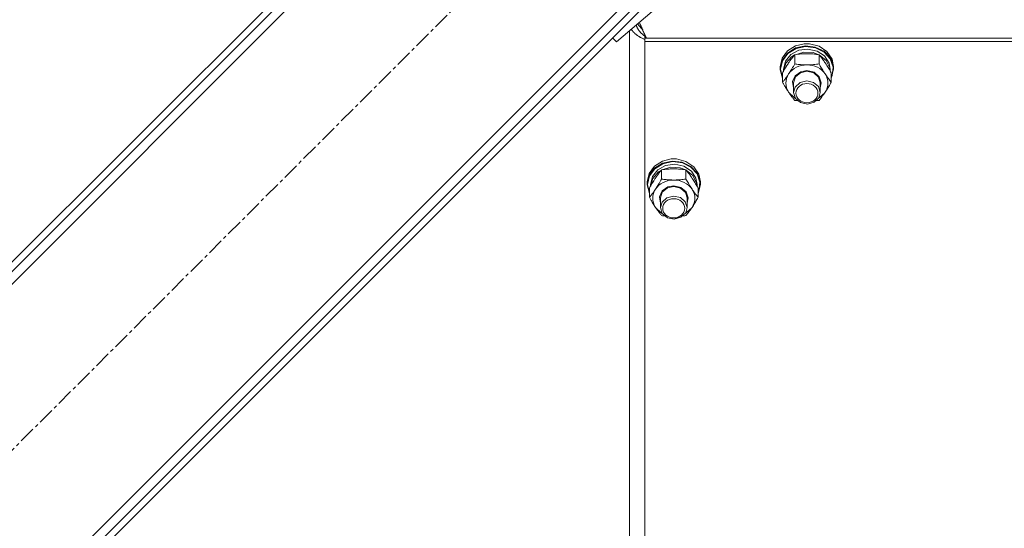
# Model space of a CAD drawing. Units: millimetres. Extents: x 0 to 30638, y -7 to 21000.
# Drawn here: x 3775 to 4219, y 13408 to 13637 of the extents above; entities that cross this region are included whole.
import ezdxf

# ---------------------------------------------------------------- set-up
doc = ezdxf.new("R2010")
doc.units = ezdxf.units.MM
doc.linetypes.add('K5LT_AXLED', pattern=[12, 7.5, -1.5, 1.5, -1.5])
doc.linetypes.add('K5LT_THIN', pattern=[0])
for name, color, linetype, true_color in [('OSI', 2, 'Continuous', 0xffff00), ('R', 1, 'Continuous', 0xff0000), ('WELDING', 7, 'Continuous', 0xffffff)]:
    doc.layers.add(name, color=color, linetype=linetype, true_color=true_color)

msp = doc.modelspace()

# ---------------------------------------------------------------- linework, layer by layer
at = {"layer": 'OSI', "color": 30, "linetype": 'K5LT_AXLED', "lineweight": 18, "true_color": 0xff8000}
msp.add_line((3461.87, 13133.43), (4162.58, 13834.14), dxfattribs=at)
at = {"layer": 'R', "color": 7, "linetype": 'K5LT_THIN', "lineweight": 18}
for p, q in [((4054.39, 13800.91), (3495.1, 13241.62)), ((4042.37, 13798.79), (3497.22, 13253.64)), ((4044.49, 13796.67), (3499.34, 13251.52)), ((4198.22, 13758.79), (4044.14, 13627.31)), ((3570.05, 13166.67), (4129.34, 13725.96)), ((3579.95, 13170.91), (4125.1, 13716.06)), ((3582.07, 13168.79), (4127.22, 13713.93)), ((4049.92, 12988.85), (4049.92, 13632.25)), ((4044.14, 13627.31), (4042.37, 13629.08)), ((4057.3, 13629.58), (4056.92, 13629.91)), ((4056.92, 13629.91), (4056.92, 13628.98)), ((4056.92, 13628.98), (4056.92, 13627.48)), ((4596.92, 13628.98), (4056.92, 13628.98)), ((4596.25, 13628.98), (4057.59, 13628.98)), ((4596.92, 13627.48), (4056.92, 13627.48)), ((4056.92, 13627.48), (4056.92, 12987.38)), ((4121.19, 13623.21), (4124.85, 13625.49)), ((4121.19, 13622.25), (4124.85, 13624.54)), ((4121.36, 13622.04), (4125.01, 13624.29)), ((4122.67, 13621.55), (4126.24, 13623.49)), ((4124.85, 13625.49), (4128.75, 13626.41)), ((4124.85, 13624.54), (4129.22, 13625.49)), ((4125.01, 13624.29), (4129.36, 13625.2)), ((4126.24, 13623.49), (4130.41, 13624.05)), ((4128.77, 13626.41), (4128.75, 13626.41)), ((4128.75, 13626.41), (4131.09, 13626.41)), ((4128.77, 13626.41), (4131.07, 13626.41)), ((4129.22, 13625.49), (4133.69, 13624.98)), ((4129.36, 13625.2), (4133.79, 13624.64)), ((4130.41, 13624.05), (4134.49, 13623.16)), ((4131.07, 13626.41), (4131.09, 13626.41)), ((4131.09, 13626.41), (4135.42, 13625.31)), ((4133.69, 13624.98), (4137.63, 13623.08)), ((4133.79, 13624.64), (4137.67, 13622.71)), ((4135.42, 13625.31), (4138.97, 13622.9)), ((4117.92, 13616.08), (4118.77, 13619.91)), ((4117.92, 13615.13), (4118.77, 13618.96)), ((4118.77, 13619.91), (4121.19, 13623.21)), ((4118.77, 13618.96), (4121.19, 13622.25)), ((4118.94, 13618.78), (4121.36, 13622.04)), ((4120.27, 13618.55), (4122.67, 13621.55)), ((4120.47, 13617.68), (4123.03, 13620.58)), ((4123.03, 13620.58), (4124.37, 13621.43)), ((4124.44, 13617.35), (4124.44, 13621.52)), ((4124.56, 13621.53), (4128.54, 13622.73)), ((4128.54, 13622.73), (4132.75, 13622.47)), ((4132.75, 13622.47), (4135.28, 13621.53)), ((4134.49, 13623.16), (4137.84, 13620.94)), ((4135.41, 13617.35), (4135.41, 13621.52)), ((4135.48, 13621.43), (4138.53, 13618.92)), ((4137.63, 13623.08), (4140.48, 13620.06)), ((4137.67, 13622.71), (4140.44, 13619.66)), ((4137.84, 13620.94), (4139.91, 13617.77)), ((4138.53, 13618.92), (4140.2, 13615.57)), ((4138.97, 13622.9), (4141.24, 13619.53)), ((4140.44, 13619.66), (4141.7, 13615.94)), ((4140.48, 13620.06), (4141.84, 13616.34)), ((4141.24, 13619.53), (4141.92, 13616.08)), ((4117.92, 13615.13), (4117.92, 13616.08)), ((4117.93, 13614.72), (4117.92, 13615.13)), ((4118.95, 13610.92), (4117.93, 13614.72)), ((4118.09, 13614.98), (4118.94, 13618.78)), ((4118.09, 13614.96), (4118.09, 13614.98)), ((4118.95, 13611.16), (4118.09, 13614.96)), ((4119.42, 13614.98), (4120.27, 13618.55)), ((4119.42, 13614.13), (4119.42, 13614.98)), ((4119.43, 13614.15), (4120.47, 13617.68)), ((4139.91, 13617.77), (4140.42, 13614.98)), ((4140.2, 13615.57), (4140.41, 13614.15)), ((4140.42, 13614.13), (4140.42, 13614.98)), ((4141.92, 13615.13), (4141.07, 13611.3)), ((4141.7, 13615.94), (4141.27, 13612.09)), ((4141.84, 13616.34), (4141.92, 13615.13)), ((4141.92, 13615.13), (4141.92, 13616.08)), ((4118.95, 13609.13), (4118.95, 13613.3)), ((4123.47, 13609.37), (4124.68, 13612.03)), ((4123.92, 13608.85), (4124.76, 13611.5)), ((4124.68, 13612.03), (4127.25, 13613.83)), ((4124.76, 13611.5), (4127.04, 13613.4)), ((4127.04, 13613.4), (4129.92, 13614.04)), ((4127.25, 13613.83), (4129.92, 13614.33)), ((4129.92, 13614.33), (4133.12, 13613.6)), ((4129.92, 13614.04), (4132.98, 13613.32)), ((4132.98, 13613.32), (4135.18, 13611.35)), ((4133.12, 13613.6), (4135.49, 13611.61)), ((4135.18, 13611.35), (4135.92, 13608.85)), ((4135.49, 13611.61), (4136.42, 13608.87)), ((4140.89, 13609.13), (4140.89, 13613.3)), ((4141.27, 13612.09), (4140.89, 13611.16)), ((4141.07, 13611.3), (4140.89, 13610.92)), ((4123.92, 13606.54), (4123.47, 13609.37)), ((4123.92, 13608.85), (4123.92, 13604.48)), ((4124.63, 13606.92), (4123.92, 13604.48)), ((4126.81, 13608.92), (4124.63, 13606.92)), ((4129.85, 13609.67), (4126.81, 13608.92)), ((4132.92, 13608.97), (4129.85, 13609.67)), ((4135.08, 13607.13), (4132.92, 13608.97)), ((4135.92, 13604.48), (4135.08, 13607.13)), ((4136.42, 13608.87), (4135.92, 13606.54)), ((4135.92, 13608.85), (4135.92, 13604.48)), ((4121.69, 13604.6), (4124.38, 13602.03)), ((4123.92, 13604.48), (4124.76, 13601.84)), ((4124.38, 13602.03), (4124.79, 13601.79)), ((4124.76, 13601.84), (4127.04, 13599.93)), ((4133.15, 13600.11), (4135.28, 13602.14)), ((4135.05, 13601.79), (4137.89, 13604.24)), ((4135.28, 13602.14), (4135.92, 13604.48)), ((4137.89, 13604.24), (4138.15, 13604.6)), ((4127.04, 13599.93), (4130.12, 13599.29)), ((4130.12, 13599.29), (4133.15, 13600.11)), ((4064.85, 13573.59), (4068.75, 13574.51)), ((4068.77, 13574.52), (4068.75, 13574.51)), ((4068.75, 13574.51), (4071.09, 13574.51)), ((4068.77, 13574.52), (4071.07, 13574.52)), ((4071.07, 13574.52), (4071.09, 13574.51)), ((4071.09, 13574.51), (4075.42, 13573.41)), ((4058.77, 13568.02), (4061.19, 13571.31)), ((4058.77, 13567.06), (4061.19, 13570.35)), ((4058.94, 13566.88), (4061.36, 13570.14)), ((4061.19, 13571.31), (4064.85, 13573.59)), ((4061.19, 13570.35), (4064.85, 13572.64)), ((4061.36, 13570.14), (4065.01, 13572.39)), ((4062.67, 13569.65), (4066.24, 13571.59)), ((4064.56, 13569.63), (4068.54, 13570.83)), ((4064.85, 13572.64), (4069.22, 13573.59)), ((4065.01, 13572.39), (4069.36, 13573.3)), ((4066.24, 13571.59), (4070.41, 13572.15)), ((4068.54, 13570.83), (4072.75, 13570.57)), ((4069.22, 13573.59), (4073.69, 13573.08)), ((4069.36, 13573.3), (4073.79, 13572.75)), ((4070.41, 13572.15), (4074.49, 13571.26)), ((4072.75, 13570.57), (4075.28, 13569.63)), ((4073.69, 13573.08), (4077.63, 13571.18)), ((4073.79, 13572.75), (4077.67, 13570.81)), ((4074.49, 13571.26), (4077.84, 13569.04)), ((4075.42, 13573.41), (4078.97, 13571)), ((4077.63, 13571.18), (4080.48, 13568.16)), ((4077.67, 13570.81), (4080.44, 13567.76)), ((4078.97, 13571), (4081.24, 13567.63)), ((4057.92, 13564.18), (4058.77, 13568.02)), ((4057.92, 13563.23), (4058.77, 13567.06)), ((4058.09, 13563.08), (4058.94, 13566.88)), ((4059.42, 13563.08), (4060.27, 13566.65)), ((4059.43, 13562.25), (4060.47, 13565.78)), ((4060.27, 13566.65), (4062.67, 13569.65)), ((4060.47, 13565.78), (4063.03, 13568.68)), ((4063.03, 13568.68), (4064.37, 13569.53)), ((4064.44, 13565.45), (4064.44, 13569.62)), ((4075.41, 13565.45), (4075.41, 13569.62)), ((4075.48, 13569.53), (4078.53, 13567.02)), ((4077.84, 13569.04), (4079.91, 13565.87)), ((4078.53, 13567.02), (4080.2, 13563.67)), ((4079.91, 13565.87), (4080.42, 13563.08)), ((4080.44, 13567.76), (4081.7, 13564.04)), ((4080.48, 13568.16), (4081.84, 13564.44)), ((4081.24, 13567.63), (4081.92, 13564.18)), ((4057.92, 13563.23), (4057.92, 13564.18)), ((4057.93, 13562.82), (4057.92, 13563.23)), ((4058.95, 13559.02), (4057.93, 13562.82)), ((4058.09, 13563.06), (4058.09, 13563.08)), ((4058.95, 13559.26), (4058.09, 13563.06)), ((4058.95, 13557.23), (4058.95, 13561.4)), ((4059.42, 13562.23), (4059.42, 13563.08)), ((4064.68, 13560.13), (4067.25, 13561.93)), ((4064.76, 13559.6), (4067.04, 13561.5)), ((4067.04, 13561.5), (4069.92, 13562.14)), ((4067.25, 13561.93), (4069.92, 13562.43)), ((4069.92, 13562.43), (4073.12, 13561.7)), ((4069.92, 13562.14), (4072.98, 13561.42)), ((4072.98, 13561.42), (4075.18, 13559.45)), ((4073.12, 13561.7), (4075.49, 13559.71)), ((4080.2, 13563.67), (4080.41, 13562.25)), ((4080.42, 13562.23), (4080.42, 13563.08)), ((4080.89, 13557.23), (4080.89, 13561.4)), ((4081.92, 13563.23), (4081.07, 13559.4)), ((4081.7, 13564.04), (4081.27, 13560.19)), ((4081.84, 13564.44), (4081.92, 13563.23)), ((4081.92, 13563.23), (4081.92, 13564.18)), ((4063.47, 13557.47), (4064.68, 13560.13)), ((4063.92, 13554.64), (4063.47, 13557.47)), ((4063.92, 13556.95), (4064.76, 13559.6)), ((4063.92, 13556.95), (4063.92, 13552.58)), ((4066.81, 13557.02), (4064.63, 13555.02)), ((4069.85, 13557.77), (4066.81, 13557.02)), ((4072.92, 13557.08), (4069.85, 13557.77)), ((4075.08, 13555.23), (4072.92, 13557.08)), ((4075.18, 13559.45), (4075.92, 13556.95)), ((4075.49, 13559.71), (4076.42, 13556.97)), ((4076.42, 13556.97), (4075.92, 13554.64)), ((4075.92, 13556.95), (4075.92, 13552.58)), ((4081.27, 13560.19), (4080.89, 13559.26)), ((4081.07, 13559.4), (4080.89, 13559.02)), ((4061.69, 13552.7), (4064.38, 13550.13)), ((4064.63, 13555.02), (4063.92, 13552.58)), ((4063.92, 13552.58), (4064.76, 13549.94)), ((4075.05, 13549.89), (4077.89, 13552.34)), ((4075.92, 13552.58), (4075.08, 13555.23)), ((4075.28, 13550.24), (4075.92, 13552.58)), ((4077.89, 13552.34), (4078.15, 13552.7)), ((4064.38, 13550.13), (4064.79, 13549.89)), ((4064.76, 13549.94), (4067.04, 13548.03)), ((4067.04, 13548.03), (4070.12, 13547.39)), ((4070.12, 13547.39), (4073.15, 13548.21)), ((4073.15, 13548.21), (4075.28, 13550.24))]:
    msp.add_line(p, q, dxfattribs=at)
for centre, major_axis, start_param, end_param in [((4129.92, 13608.71), (-9.5, 0), 4.712389, 5.759587), ((4129.92, 13608.71), (9.5, 0), 0.523599, 1.570796), ((4129.92, 13608.71), (-9.5, 0), 5.759587, 6.806784), ((4129.92, 13608.71), (9.5, 0), 5.759587, 6.806784), ((4069.92, 13556.81), (-9.5, 0), 4.712389, 5.759587), ((4069.92, 13556.81), (9.5, 0), 0.523599, 1.570796), ((4069.92, 13556.81), (-9.5, 0), 5.759587, 6.806784), ((4069.92, 13556.81), (9.5, 0), 5.759587, 6.806784)]:
    msp.add_ellipse(centre, major_axis=major_axis, ratio=0.864992, start_param=start_param, end_param=end_param, dxfattribs=at)
for centre in [(4129.92, 13604.19), (4069.92, 13552.29)]:
    msp.add_ellipse(centre, major_axis=(-5, 0), ratio=0.864992, dxfattribs=at)
at = {"layer": 'WELDING', "color": 7, "linetype": 'K5LT_THIN', "lineweight": 18}
for p, q in [((4050.94, 13632.8), (4050.81, 13633.01)), ((4051.07, 13632.6), (4050.94, 13632.8)), ((4051.14, 13632.5), (4051.07, 13632.6)), ((4051.17, 13632.45), (4051.14, 13632.5)), ((4051.19, 13632.43), (4051.17, 13632.45)), ((4051.2, 13632.42), (4051.19, 13632.43)), ((4051.35, 13632.21), (4051.2, 13632.42)), ((4051.51, 13632.02), (4051.35, 13632.21)), ((4053.08, 13634.74), (4053.04, 13634.91)), ((4053.13, 13634.57), (4053.08, 13634.74)), ((4053.15, 13634.49), (4053.13, 13634.57)), ((4053.16, 13634.45), (4053.15, 13634.49)), ((4053.17, 13634.43), (4053.16, 13634.45)), ((4053.17, 13634.42), (4053.17, 13634.43)), ((4053.23, 13634.24), (4053.17, 13634.42)), ((4053.29, 13634.08), (4053.23, 13634.24)), ((4053.32, 13633.99), (4053.29, 13634.08)), ((4053.34, 13633.95), (4053.32, 13633.99)), ((4053.34, 13633.93), (4053.34, 13633.95)), ((4053.35, 13633.92), (4053.34, 13633.93)), ((4053.42, 13633.75), (4053.35, 13633.92)), ((4053.49, 13633.59), (4053.42, 13633.75)), ((4053.53, 13633.51), (4053.49, 13633.59)), ((4053.55, 13633.47), (4053.53, 13633.51)), ((4053.56, 13633.45), (4053.55, 13633.47)), ((4053.56, 13635.36), (4053.87, 13635.06)), ((4053.57, 13633.44), (4053.56, 13633.45)), ((4053.65, 13633.27), (4053.57, 13633.44)), ((4053.74, 13633.12), (4053.65, 13633.27)), ((4053.79, 13633.04), (4053.74, 13633.12)), ((4053.81, 13633), (4053.79, 13633.04)), ((4053.82, 13632.98), (4053.81, 13633)), ((4053.83, 13632.97), (4053.82, 13632.98)), ((4053.93, 13632.81), (4053.83, 13632.97)), ((4053.87, 13635.06), (4053.88, 13635.06)), ((4053.88, 13635.06), (4053.89, 13635.04)), ((4053.89, 13635.04), (4053.92, 13635.02)), ((4053.92, 13635.02), (4053.97, 13634.96)), ((4054.03, 13632.66), (4053.93, 13632.81)), ((4053.97, 13634.96), (4054.07, 13634.86)), ((4054.08, 13632.58), (4054.03, 13632.66)), ((4054.07, 13634.86), (4054.17, 13634.74)), ((4054.11, 13632.55), (4054.08, 13632.58)), ((4054.12, 13632.53), (4054.11, 13632.55)), ((4054.13, 13632.52), (4054.12, 13632.53)), ((4054.24, 13632.36), (4054.13, 13632.52)), ((4054.17, 13634.74), (4054.18, 13634.74)), ((4054.18, 13634.74), (4054.19, 13634.72)), ((4054.19, 13634.72), (4054.22, 13634.7)), ((4054.22, 13634.7), (4054.27, 13634.64)), ((4054.35, 13632.22), (4054.24, 13632.36)), ((4054.27, 13634.64), (4054.37, 13634.52)), ((4054.41, 13632.14), (4054.35, 13632.22)), ((4054.37, 13636.05), (4054.64, 13635.49)), ((4054.37, 13634.52), (4054.48, 13634.4)), ((4054.48, 13634.4), (4054.48, 13634.4)), ((4054.48, 13634.4), (4054.5, 13634.38)), ((4054.5, 13634.38), (4054.52, 13634.35)), ((4054.52, 13634.35), (4054.57, 13634.29)), ((4054.57, 13634.29), (4054.68, 13634.17)), ((4054.64, 13635.49), (4054.65, 13635.48)), ((4054.65, 13635.48), (4054.66, 13635.46)), ((4054.66, 13635.46), (4054.68, 13635.41)), ((4054.68, 13635.41), (4054.73, 13635.31)), ((4054.68, 13634.17), (4054.78, 13634.04)), ((4054.73, 13635.31), (4054.82, 13635.12)), ((4054.78, 13634.04), (4054.79, 13634.04)), ((4054.79, 13634.04), (4054.8, 13634.02)), ((4054.8, 13634.02), (4054.83, 13633.99)), ((4054.82, 13635.12), (4054.91, 13634.92)), ((4054.83, 13633.99), (4054.88, 13633.93)), ((4054.88, 13633.93), (4054.98, 13633.8)), ((4054.91, 13634.92), (4054.92, 13634.91)), ((4054.92, 13634.91), (4054.93, 13634.88)), ((4054.93, 13634.88), (4054.95, 13634.83)), ((4054.95, 13634.83), (4055, 13634.73)), ((4054.98, 13633.8), (4055.08, 13633.67)), ((4055, 13634.73), (4055.09, 13634.53)), ((4055.08, 13633.67), (4055.09, 13633.66)), ((4055.09, 13634.53), (4055.18, 13634.33)), ((4055.09, 13633.66), (4055.1, 13633.65)), ((4055.1, 13633.65), (4055.13, 13633.61)), ((4055.13, 13633.61), (4055.18, 13633.54)), ((4055.18, 13634.33), (4055.19, 13634.32)), ((4055.18, 13633.54), (4055.29, 13633.41)), ((4055.19, 13634.32), (4055.2, 13634.29)), ((4055.2, 13634.29), (4055.23, 13634.24)), ((4055.23, 13634.24), (4055.27, 13634.13)), ((4055.27, 13634.13), (4055.37, 13633.92)), ((4055.29, 13633.41), (4055.39, 13633.28)), ((4055.37, 13633.92), (4055.45, 13633.72)), ((4055.39, 13633.28), (4055.39, 13633.28)), ((4055.39, 13633.28), (4055.41, 13633.26)), ((4055.41, 13633.26), (4055.44, 13633.22)), ((4055.44, 13633.22), (4055.49, 13633.15)), ((4055.45, 13633.72), (4055.46, 13633.71)), ((4055.46, 13633.71), (4055.47, 13633.68)), ((4055.47, 13633.68), (4055.5, 13633.63)), ((4055.49, 13633.15), (4055.6, 13633.01)), ((4055.5, 13633.63), (4055.54, 13633.52)), ((4055.54, 13633.52), (4055.64, 13633.31)), ((4055.6, 13633.01), (4055.8, 13632.75)), ((4055.64, 13633.31), (4055.72, 13633.11)), ((4055.72, 13633.11), (4055.73, 13633.09)), ((4055.73, 13633.09), (4055.74, 13633.07)), ((4055.74, 13633.07), (4055.77, 13633.01)), ((4055.77, 13633.01), (4055.82, 13632.9)), ((4055.8, 13632.75), (4055.91, 13632.6)), ((4055.82, 13632.9), (4055.91, 13632.69)), ((4055.91, 13632.69), (4055.99, 13632.5)), ((4055.91, 13632.6), (4055.99, 13632.5)), ((4055.99, 13632.5), (4056.19, 13632.03)), ((4051.59, 13631.92), (4051.51, 13632.02)), ((4051.63, 13631.88), (4051.59, 13631.92)), ((4051.65, 13631.85), (4051.63, 13631.88)), ((4051.66, 13631.84), (4051.65, 13631.85)), ((4051.83, 13631.65), (4051.66, 13631.84)), ((4052.01, 13631.46), (4051.83, 13631.65)), ((4052.1, 13631.37), (4052.01, 13631.46)), ((4052.14, 13631.33), (4052.1, 13631.37)), ((4052.16, 13631.31), (4052.14, 13631.33)), ((4052.18, 13631.3), (4052.16, 13631.31)), ((4052.37, 13631.11), (4052.18, 13631.3)), ((4052.56, 13630.94), (4052.37, 13631.11)), ((4052.66, 13630.85), (4052.56, 13630.94)), ((4052.71, 13630.81), (4052.66, 13630.85)), ((4052.74, 13630.79), (4052.71, 13630.81)), ((4052.75, 13630.78), (4052.74, 13630.79)), ((4052.96, 13630.6), (4052.75, 13630.78)), ((4053.17, 13630.44), (4052.96, 13630.6)), ((4053.27, 13630.36), (4053.17, 13630.44)), ((4053.33, 13630.32), (4053.27, 13630.36)), ((4053.35, 13630.3), (4053.33, 13630.32)), ((4053.37, 13630.29), (4053.35, 13630.3)), ((4053.6, 13630.13), (4053.37, 13630.29)), ((4053.82, 13629.98), (4053.6, 13630.13)), ((4053.93, 13629.9), (4053.82, 13629.98)), ((4053.99, 13629.87), (4053.93, 13629.9)), ((4054.01, 13629.85), (4053.99, 13629.87)), ((4054.03, 13629.84), (4054.01, 13629.85)), ((4054.27, 13629.69), (4054.03, 13629.84)), ((4054.5, 13629.55), (4054.27, 13629.69)), ((4054.44, 13632.11), (4054.41, 13632.14)), ((4054.45, 13632.09), (4054.44, 13632.11)), ((4054.46, 13632.08), (4054.45, 13632.09)), ((4054.58, 13631.93), (4054.46, 13632.08)), ((4054.62, 13629.48), (4054.5, 13629.55)), ((4054.7, 13631.79), (4054.58, 13631.93)), ((4054.68, 13629.45), (4054.62, 13629.48)), ((4054.71, 13629.43), (4054.68, 13629.45)), ((4054.77, 13631.72), (4054.7, 13631.79)), ((4054.72, 13629.42), (4054.71, 13629.43)), ((4054.97, 13629.29), (4054.72, 13629.42)), ((4054.8, 13631.69), (4054.77, 13631.72)), ((4054.81, 13631.67), (4054.8, 13631.69)), ((4054.82, 13631.66), (4054.81, 13631.67)), ((4054.95, 13631.52), (4054.82, 13631.66)), ((4055.08, 13631.39), (4054.95, 13631.52)), ((4055.21, 13629.16), (4054.97, 13629.29)), ((4055.15, 13631.32), (4055.08, 13631.39)), ((4055.18, 13631.29), (4055.15, 13631.32)), ((4055.2, 13631.28), (4055.18, 13631.29)), ((4055.21, 13631.27), (4055.2, 13631.28)), ((4055.35, 13631.14), (4055.21, 13631.27)), ((4055.33, 13629.1), (4055.21, 13629.16)), ((4055.39, 13629.07), (4055.33, 13629.1)), ((4055.48, 13631.01), (4055.35, 13631.14)), ((4055.42, 13629.05), (4055.39, 13629.07)), ((4055.44, 13629.05), (4055.42, 13629.05)), ((4055.69, 13628.92), (4055.44, 13629.05)), ((4055.55, 13630.95), (4055.48, 13631.01)), ((4055.59, 13630.92), (4055.55, 13630.95)), ((4055.61, 13630.9), (4055.59, 13630.92)), ((4055.62, 13630.89), (4055.61, 13630.9)), ((4055.76, 13630.77), (4055.62, 13630.89)), ((4055.94, 13628.81), (4055.69, 13628.92)), ((4055.9, 13630.65), (4055.76, 13630.77)), ((4055.98, 13630.59), (4055.9, 13630.65)), ((4056.06, 13628.75), (4055.94, 13628.81)), ((4056.01, 13630.56), (4055.98, 13630.59)), ((4056.03, 13630.55), (4056.01, 13630.56)), ((4056.04, 13630.54), (4056.03, 13630.55)), ((4056.19, 13630.43), (4056.04, 13630.54)), ((4056.12, 13628.73), (4056.06, 13628.75)), ((4056.16, 13628.71), (4056.12, 13628.73)), ((4056.17, 13628.71), (4056.16, 13628.71)), ((4056.92, 13628.4), (4056.17, 13628.71)), ((4056.19, 13632.03), (4056.26, 13631.88)), ((4056.34, 13630.32), (4056.19, 13630.43)), ((4056.26, 13631.88), (4056.27, 13631.86)), ((4056.27, 13631.86), (4056.28, 13631.83)), ((4056.28, 13631.83), (4056.3, 13631.78)), ((4056.3, 13631.78), (4056.35, 13631.67)), ((4056.41, 13630.26), (4056.34, 13630.32)), ((4056.35, 13631.67), (4056.45, 13631.44)), ((4056.45, 13630.23), (4056.41, 13630.26)), ((4056.45, 13631.44), (4056.53, 13631.27)), ((4056.47, 13630.22), (4056.45, 13630.23)), ((4056.48, 13630.21), (4056.47, 13630.22)), ((4056.92, 13629.91), (4056.48, 13630.21)), ((4056.53, 13631.27), (4056.53, 13631.26)), ((4056.53, 13631.26), (4056.55, 13631.23)), ((4056.55, 13631.23), (4056.57, 13631.18)), ((4056.57, 13631.18), (4056.62, 13631.07)), ((4056.62, 13631.07), (4056.71, 13630.86)), ((4056.71, 13630.86), (4056.79, 13630.67)), ((4056.79, 13630.67), (4056.8, 13630.66)), ((4056.8, 13630.66), (4056.81, 13630.63)), ((4056.81, 13630.63), (4056.84, 13630.58)), ((4056.84, 13630.58), (4056.88, 13630.48)), ((4056.88, 13630.48), (4056.97, 13630.28)), ((4056.97, 13630.28), (4057.06, 13630.09)), ((4057.06, 13630.09), (4057.07, 13630.07)), ((4057.07, 13630.07), (4057.08, 13630.05)), ((4057.08, 13630.05), (4057.1, 13630)), ((4057.1, 13630), (4057.15, 13629.9)), ((4057.15, 13629.9), (4057.24, 13629.71)), ((4057.24, 13629.71), (4057.33, 13629.52)), ((4057.33, 13629.52), (4057.33, 13629.51)), ((4057.33, 13629.51), (4057.35, 13629.49)), ((4057.35, 13629.49), (4057.37, 13629.44)), ((4057.37, 13629.44), (4057.41, 13629.34)), ((4057.41, 13629.34), (4057.5, 13629.16)), ((4057.5, 13629.16), (4057.59, 13628.98)), ((4124.88, 13600.85), (4124.44, 13600.91)), ((4125.32, 13600.8), (4124.88, 13600.85)), ((4125.76, 13600.74), (4125.32, 13600.8)), ((4134.53, 13600.8), (4134.08, 13600.74)), ((4134.97, 13600.85), (4134.53, 13600.8)), ((4135.41, 13600.91), (4134.97, 13600.85)), ((4064.88, 13548.95), (4064.44, 13549.02)), ((4065.32, 13548.9), (4064.88, 13548.95)), ((4065.76, 13548.84), (4065.32, 13548.9)), ((4074.53, 13548.9), (4074.08, 13548.84)), ((4074.97, 13548.95), (4074.53, 13548.9)), ((4075.41, 13549.02), (4074.97, 13548.95))]:
    msp.add_line(p, q, dxfattribs=at)
for points, knots in [([(4124.44, 13621.52), (4124.11, 13621.13), (4123.64, 13620.54), (4122.97, 13619.65), (4122.52, 13619.04), (4122.07, 13618.39), (4121.66, 13617.79), (4121.26, 13617.17), (4120.82, 13616.49), (4120.33, 13615.68), (4119.67, 13614.57), (4119.21, 13613.76), (4118.95, 13613.3)], [0, 0, 0, 0, 2.36093, 3.390647, 4.79298, 5.506786, 6.577788, 7.635804, 8.324795, 9.644879, 11.134303, 13, 13, 13, 13]), ([(4129.92, 13621.94), (4129.57, 13621.94), (4128.85, 13621.93), (4127.97, 13621.89), (4126.98, 13621.82), (4125.85, 13621.71), (4124.91, 13621.59), (4124.44, 13621.52)], [0, 0, 0, 0, 1.523216, 3.057663, 3.814901, 5.878539, 8, 8, 8, 8]), ([(4135.41, 13621.52), (4134.91, 13621.59), (4133.99, 13621.71), (4132.66, 13621.84), (4131.44, 13621.91), (4130.53, 13621.94), (4130.03, 13621.94), (4129.92, 13621.94)], [0, 0, 0, 0, 2.217775, 4.084032, 5.851552, 7.530677, 8, 8, 8, 8]), ([(4140.89, 13613.3), (4140.52, 13613.96), (4139.95, 13614.95), (4139.23, 13616.15), (4138.78, 13616.87), (4138.42, 13617.42), (4138.07, 13617.96), (4137.71, 13618.47), (4137.28, 13619.1), (4136.52, 13620.14), (4135.87, 13620.96), (4135.41, 13621.52)], [0, 0, 0, 0, 2.495045, 3.773157, 4.752428, 5.414375, 6.071805, 7.048435, 7.684427, 8.902965, 12, 12, 12, 12]), ([(4121.69, 13612.82), (4121.88, 13613.1), (4122.13, 13613.48), (4122.56, 13614.16), (4122.86, 13614.65), (4123.33, 13615.42), (4123.81, 13616.24), (4124.23, 13616.99), (4124.44, 13617.35)], [0, 0, 0, 0, 1.79714, 2.404251, 4.194774, 4.765234, 6.955738, 9, 9, 9, 9]), ([(4124.44, 13617.35), (4125.1, 13617.25), (4126.13, 13617.12), (4127.5, 13617.01), (4128.52, 13616.95), (4129.31, 13616.93), (4129.79, 13616.92), (4129.92, 13616.92)], [0, 0, 0, 0, 3.005828, 4.558322, 5.937032, 7.433787, 8, 8, 8, 8]), ([(4129.92, 13616.92), (4130.29, 13616.92), (4130.92, 13616.93), (4131.9, 13616.98), (4132.95, 13617.05), (4134.15, 13617.18), (4135, 13617.29), (4135.41, 13617.35)], [0, 0, 0, 0, 1.597458, 2.676777, 4.235764, 6.182879, 8, 8, 8, 8]), ([(4135.41, 13617.35), (4135.76, 13616.71), (4136.32, 13615.74), (4137.04, 13614.54), (4137.59, 13613.66), (4137.95, 13613.11), (4138.15, 13612.82)], [0, 0, 0, 0, 2.828681, 4.286485, 5.499243, 7, 7, 7, 7]), ([(4118.95, 13609.13), (4119.24, 13609.48), (4119.68, 13610.02), (4120.32, 13610.86), (4120.82, 13611.55), (4121.3, 13612.23), (4121.58, 13612.64), (4121.69, 13612.82)], [0, 0, 0, 0, 2.582723, 3.88971, 5.5895, 6.977921, 8, 8, 8, 8]), ([(4138.15, 13612.82), (4138.34, 13612.54), (4138.71, 13611.99), (4139.2, 13611.31), (4139.72, 13610.6), (4140.26, 13609.9), (4140.69, 13609.38), (4140.89, 13609.13)], [0, 0, 0, 0, 1.597458, 3.207191, 4.235764, 6.182879, 8, 8, 8, 8]), ([(4121.69, 13604.6), (4121.51, 13604.88), (4121.26, 13605.26), (4120.83, 13605.94), (4120.52, 13606.43), (4120.06, 13607.2), (4119.58, 13608.02), (4119.15, 13608.77), (4118.95, 13609.13)], [0, 0, 0, 0, 1.79714, 2.404251, 4.194774, 4.765234, 6.955738, 9, 9, 9, 9]), ([(4140.89, 13609.13), (4140.53, 13608.49), (4139.98, 13607.52), (4139.26, 13606.33), (4138.71, 13605.45), (4138.35, 13604.89), (4138.15, 13604.6)], [0, 0, 0, 0, 2.828681, 4.286485, 5.499243, 7, 7, 7, 7]), ([(4124.44, 13600.91), (4124.15, 13601.26), (4123.71, 13601.81), (4123.07, 13602.64), (4122.57, 13603.33), (4122.09, 13604.01), (4121.81, 13604.42), (4121.69, 13604.6)], [0, 0, 0, 0, 2.582723, 3.88971, 5.5895, 6.977921, 8, 8, 8, 8]), ([(4138.15, 13604.6), (4137.96, 13604.32), (4137.59, 13603.77), (4137.1, 13603.09), (4136.58, 13602.38), (4136.03, 13601.68), (4135.61, 13601.16), (4135.41, 13600.91)], [0, 0, 0, 0, 1.597458, 3.207191, 4.235764, 6.182879, 8, 8, 8, 8]), ([(4064.44, 13569.62), (4064.11, 13569.23), (4063.64, 13568.64), (4062.97, 13567.75), (4062.52, 13567.14), (4062.07, 13566.49), (4061.66, 13565.89), (4061.26, 13565.27), (4060.82, 13564.59), (4060.33, 13563.78), (4059.67, 13562.67), (4059.21, 13561.86), (4058.95, 13561.4)], [0, 0, 0, 0, 2.36093, 3.390647, 4.79298, 5.506786, 6.577788, 7.635804, 8.324795, 9.644879, 11.134303, 13, 13, 13, 13]), ([(4069.92, 13570.04), (4069.57, 13570.04), (4068.85, 13570.03), (4067.97, 13569.99), (4066.98, 13569.92), (4065.85, 13569.81), (4064.91, 13569.69), (4064.44, 13569.62)], [0, 0, 0, 0, 1.523216, 3.057663, 3.814901, 5.878539, 8, 8, 8, 8]), ([(4075.41, 13569.62), (4074.91, 13569.69), (4073.99, 13569.81), (4072.66, 13569.94), (4071.44, 13570.01), (4070.53, 13570.04), (4070.03, 13570.04), (4069.92, 13570.04)], [0, 0, 0, 0, 2.217775, 4.084032, 5.851552, 7.530677, 8, 8, 8, 8]), ([(4080.89, 13561.4), (4080.52, 13562.06), (4079.95, 13563.05), (4079.23, 13564.26), (4078.78, 13564.97), (4078.42, 13565.52), (4078.07, 13566.06), (4077.71, 13566.58), (4077.28, 13567.2), (4076.52, 13568.24), (4075.87, 13569.06), (4075.41, 13569.62)], [0, 0, 0, 0, 2.495045, 3.773157, 4.752428, 5.414375, 6.071805, 7.048435, 7.684427, 8.902965, 12, 12, 12, 12]), ([(4061.69, 13560.92), (4061.88, 13561.2), (4062.13, 13561.58), (4062.56, 13562.26), (4062.86, 13562.75), (4063.33, 13563.52), (4063.81, 13564.34), (4064.23, 13565.09), (4064.44, 13565.45)], [0, 0, 0, 0, 1.79714, 2.404251, 4.194774, 4.765234, 6.955738, 9, 9, 9, 9]), ([(4064.44, 13565.45), (4065.1, 13565.35), (4066.13, 13565.22), (4067.5, 13565.11), (4068.52, 13565.05), (4069.31, 13565.03), (4069.79, 13565.02), (4069.92, 13565.02)], [0, 0, 0, 0, 3.005828, 4.558322, 5.937032, 7.433787, 8, 8, 8, 8]), ([(4069.92, 13565.02), (4070.29, 13565.02), (4070.92, 13565.04), (4071.9, 13565.08), (4072.95, 13565.15), (4074.15, 13565.28), (4075, 13565.39), (4075.41, 13565.45)], [0, 0, 0, 0, 1.597458, 2.676777, 4.235764, 6.182879, 8, 8, 8, 8]), ([(4075.41, 13565.45), (4075.76, 13564.81), (4076.32, 13563.84), (4077.04, 13562.64), (4077.59, 13561.76), (4077.95, 13561.21), (4078.15, 13560.92)], [0, 0, 0, 0, 2.828681, 4.286485, 5.499243, 7, 7, 7, 7]), ([(4058.95, 13557.23), (4059.24, 13557.58), (4059.68, 13558.12), (4060.32, 13558.96), (4060.82, 13559.65), (4061.3, 13560.33), (4061.58, 13560.74), (4061.69, 13560.92)], [0, 0, 0, 0, 2.582723, 3.88971, 5.5895, 6.977921, 8, 8, 8, 8]), ([(4061.69, 13552.7), (4061.51, 13552.98), (4061.26, 13553.36), (4060.83, 13554.04), (4060.52, 13554.53), (4060.06, 13555.3), (4059.58, 13556.12), (4059.15, 13556.87), (4058.95, 13557.23)], [0, 0, 0, 0, 1.79714, 2.404251, 4.194774, 4.765234, 6.955738, 9, 9, 9, 9]), ([(4078.15, 13560.92), (4078.34, 13560.64), (4078.71, 13560.09), (4079.2, 13559.41), (4079.72, 13558.7), (4080.26, 13558), (4080.69, 13557.48), (4080.89, 13557.23)], [0, 0, 0, 0, 1.597458, 3.207191, 4.235764, 6.182879, 8, 8, 8, 8]), ([(4080.89, 13557.23), (4080.53, 13556.59), (4079.98, 13555.62), (4079.26, 13554.43), (4078.71, 13553.55), (4078.35, 13553), (4078.15, 13552.7)], [0, 0, 0, 0, 2.828681, 4.286485, 5.499243, 7, 7, 7, 7]), ([(4064.44, 13549.02), (4064.15, 13549.36), (4063.71, 13549.91), (4063.07, 13550.74), (4062.57, 13551.43), (4062.09, 13552.11), (4061.81, 13552.52), (4061.69, 13552.7)], [0, 0, 0, 0, 2.582723, 3.88971, 5.5895, 6.977921, 8, 8, 8, 8]), ([(4078.15, 13552.7), (4077.96, 13552.42), (4077.59, 13551.87), (4077.1, 13551.19), (4076.58, 13550.48), (4076.03, 13549.78), (4075.61, 13549.26), (4075.41, 13549.02)], [0, 0, 0, 0, 1.597458, 3.207191, 4.235764, 6.182879, 8, 8, 8, 8])]:
    msp.add_open_spline(points, degree=3, knots=knots, dxfattribs=at)

doc.saveas('drawing.dxf')
